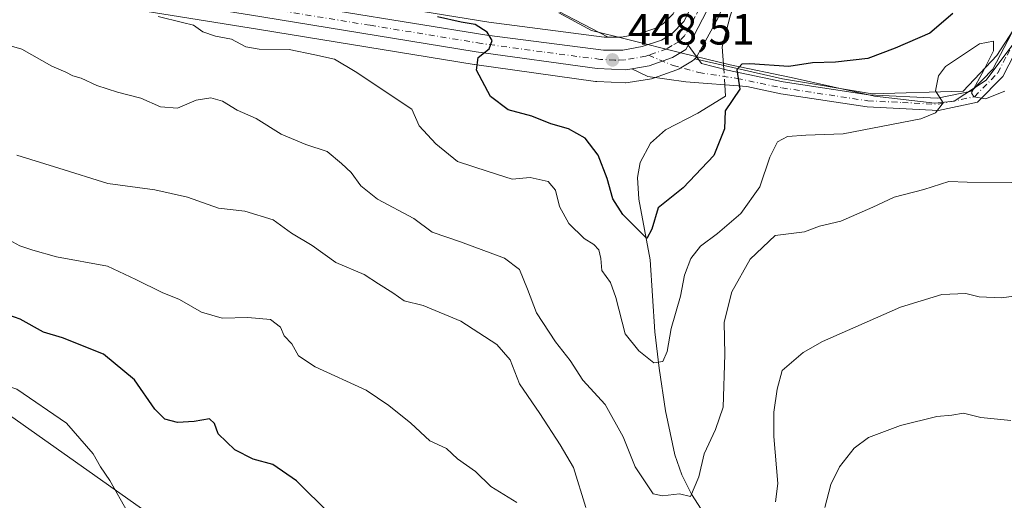
# Model space of a CAD drawing. Units: metres. Extents: x 573362 to 576800, y 4726505 to 4728858.
# Drawn here: x 576195 to 576421, y 4728035 to 4728146 of the extents above; entities that cross this region are included whole.
import ezdxf

# ---------------------------------------------------------------- set-up
doc = ezdxf.new("R2010")
doc.units = ezdxf.units.M
doc.header["$MEASUREMENT"] = 0
doc.linetypes.add('DGN Style 4', pattern=[2.6384748266838614, 1.318413404963828, -0.6592067024819142, 0.001648016756204785, -0.6592067024819142])
for name, color, linetype, lineweight in [('Camino Cxs', 7, 'Continuous', 0), ('Camino eje', 30, 'DGN Style 4', 13), ('Carretera de calzada única Cxs', 7, 'Continuous', 13), ('Carretera de calzada única eje', 7, 'DGN Style 4', 0), ('Corriente natural lineal', 142, 'Continuous', 13), ('Corriente natural lineal oculto', 9, 'DGN Style 4', 13), ('Cultivos herbáceos CxS', 92, 'Continuous', 0), ('Cultivos leñosos CxS', 92, 'Continuous', 0), ('Curva de nivel maestra', 30, 'Continuous', 30), ('Curva de nivel normal', 30, 'Continuous', 0), ('Espacio natural protegido', 121, 'Continuous', 13), ('Espacio natural protegido CxS', 121, 'Continuous', 0), ('Matorral CxS', 135, 'Continuous', 0), ('Núcleo urbano CxS', 7, 'Continuous', 0), ('Punto de cota en terreno', 7, 'Continuous', 0), ('Rótulo de punto de cota en terreno', 7, 'Continuous', 0)]:
    doc.layers.add(name, color=color, linetype=linetype, lineweight=lineweight)
doc.styles.add('Style-Arial', font='txt')

# ---------------------------------------------------------------- blocks, each defined once
blk = doc.blocks.new('*U9')
at = {"layer": 'Matorral CxS', "color": 135, "linetype": 'Continuous', "lineweight": 0}
for points in [[(576186.4889000002, 4728198.6075, 448.1520000000019), (576219.8125, 4728179.4487, 449.2065000000002), (576251.1769000003, 4728172.2313, 447.1872000000003), (576281.8800999997, 4728155.4417, 447.3184000000037), (576316.5049000002, 4728148.8419, 448.1705999999977), (576329.8485000003, 4728141.8419, 447.7713999999978), (576328.9967, 4728141.8323, 447.7434000000067), (576302.4442999996, 4728145.2689, 448.758799999996), (576251.2560999999, 4728153.622099999, 452.4700000000012), (576225.1381000001, 4728157.7533, 453.7790999999997), (576217.4671, 4728158.9636, 454.1925000000047), (576206.7817000002, 4728160.6459, 454.170100000003), (576179.5894999999, 4728164.646400001, 456.2516000000033)], [(576223.9363000002, 4728032.699300001, 479.7158000000054), (576186.4863, 4728059.076099999, 480.6996999999974), (576166.6880999999, 4728064.730699999, 479.4649999999965), (576162.6540999999, 4728065.882900001, 479.1217999999935), (576176.1860999997, 4728046.9959, 481.1934000000037), (576180.2089000001, 4728041.3815, 481.4951000000001), (576182.9153000005, 4728027.453299999, 481.1122000000032)], [(576178.2699999996, 4728154.9564, 456.8031999999948), (576205.3517000005, 4728150.776900001, 455.629700000005), (576249.7691000003, 4728143.5889, 453.5175000000018), (576299.0673000002, 4728135.5493, 450.4646000000066), (576299.1377999998, 4728135.538699999, 450.4572999999946), (576326.9577000003, 4728131.678500001, 448.0038999999961), (576327.2381999996, 4728131.653100001, 447.959400000007), (576333.8280999997, 4728131.3632, 448.1662999999971), (576333.9600999998, 4728131.360200001, 448.1778999999952), (576334.4587000003, 4728131.401900001, 448.2295000000013), (576339.8098999998, 4728132.3038, 448.5791999999929), (576340.3151000004, 4728132.437100001, 448.5859000000055), (576345.6606999999, 4728134.359099999, 448.537599999996), (576346.1580999997, 4728134.592800001, 448.5292000000045), (576349.2461999999, 4728136.433300001, 448.4668999999994), (576349.6675000004, 4728136.736600001, 448.4542999999976), (576349.7855000002, 4728136.8574, 448.4475999999996), (576369.9518999998, 4728132.309900001, 450.5577000000048), (576390.5349000003, 4728128.854499999, 452.3650000000052), (576411.4987000005, 4728129.435900001, 455.6891000000033), (576419.1875, 4728137.6271, 454.8772000000026), (576435.3749000002, 4728162.629899999, 450.8518999999943)]]:
    blk.add_polyline3d(points, dxfattribs=at)
blk = doc.blocks.new('5PATER')
at = {"layer": 'Cultivos leñosos CxS', "linetype": 'Continuous', "lineweight": 0}
h = blk.add_hatch(color=51, dxfattribs=at)
edge = h.paths.add_edge_path()
edge.add_ellipse((0, 0), major_axis=(-0.1095731443231308, -0.1110710700762829), ratio=0.9994222409660322, start_angle=0, end_angle=360)

msp = doc.modelspace()

# ---------------------------------------------------------------- linework, layer by layer
at = {"layer": 'Camino Cxs', "color": 7, "linetype": 'Continuous', "lineweight": 0}
for points in [[(576424.8201000001, 4728140.9901, 454.5314000000071), (576420.5601000004, 4728132.800100001, 454.9679999999935), (576414.7401000002, 4728126.890100001, 455.5635000000038), (576405.7901, 4728125.020099999, 455.5926000000036), (576389.4101, 4728125.850099999, 453.7958999999974), (576369.5601000004, 4728128.8301, 451.4856), (576361.7100999998, 4728130.4801, 450.9980999999971), (576347.7001, 4728131.610099999, 448.9640000000073), (576338.9700999996, 4728132.780099999, 448.8361000000005), (576335.3130999999, 4728134.588099999, 449.3077000000048), (576339.3000999996, 4728135.2601, 448.6312999999937), (576344.6401000004, 4728137.1801, 448.4714999999997), (576347.7100999998, 4728139.0101, 448.434699999998), (576348.2977, 4728139.996900001, 448.4940999999963), (576351.3501000004, 4728135.770099999, 449.142200000002), (576357.2701000003, 4728134.2601, 450.3083000000043), (576370.0601000004, 4728131.5701, 451.4100999999937), (576389.6901000004, 4728128.620100001, 453.4720999999991), (576405.5701000001, 4728127.8201, 455.6045000000013), (576413.3400999998, 4728129.440099999, 455.5326999999961), (576418.2801000001, 4728134.460100001, 454.9992999999959), (576423.4901000002, 4728144.460100001, 455.9464000000008)], [(576348.2977, 4728139.996900001, 448.4940999999963), (576351.3501000004, 4728135.770099999, 449.142200000002), (576357.2701000003, 4728134.2601, 450.3083000000043), (576370.0601000004, 4728131.5701, 451.4100999999937), (576389.6901000004, 4728128.620100001, 453.4720999999991), (576405.5701000001, 4728127.8201, 455.6045000000013), (576413.3400999998, 4728129.440099999, 455.5326999999961), (576418.2801000001, 4728134.460100001, 454.9992999999959), (576423.4901000002, 4728144.460100001, 455.9464000000008)], [(576424.8201000001, 4728140.9901, 454.5314000000071), (576420.5601000004, 4728132.800100001, 454.9679999999935), (576414.7401000002, 4728126.890100001, 455.5635000000038), (576405.7901, 4728125.020099999, 455.5926000000036), (576389.4101, 4728125.850099999, 453.7958999999974), (576369.5601000004, 4728128.8301, 451.4856), (576361.7100999998, 4728130.4801, 450.9980999999971), (576347.7001, 4728131.610099999, 448.9640000000073), (576338.9700999996, 4728132.780099999, 448.8361000000005), (576335.3130999999, 4728134.588099999, 449.3077999999951)], [(576335.3130999999, 4728134.588099999, 449.3077999999951), (576339.3000999996, 4728135.2601, 448.6312999999937), (576344.6401000004, 4728137.1801, 448.4714999999997), (576347.7100999998, 4728139.0101, 448.434699999998), (576348.2977, 4728139.996900001, 448.4940999999963)]]:
    msp.add_polyline3d(points, dxfattribs=at)
at = {"layer": 'Camino eje', "color": 30, "linetype": 'DGN Style 4', "lineweight": 13}
msp.add_polyline3d([(576339.1895000003, 4728137.7071, 448.4633999999933), (576344.7896999996, 4728135.353499999, 448.5981999999931), (576350.7429000001, 4728133.726299999, 449.2379999999976), (576359.4901000002, 4728132.370100001, 450.5056999999942), (576369.8101000004, 4728130.200099999, 451.4477000000043), (576389.5500999996, 4728127.235099999, 453.6521999999969), (576397.4901000002, 4728126.835100001, 454.9339999999939), (576405.6801000005, 4728126.420100001, 455.5984999999928), (576414.0401, 4728128.165100001, 455.4263000000064), (576419.4200999998, 4728133.630100001, 454.9502999999968), (576421.5500999996, 4728137.725099999, 454.5267000000022), (576423.9833000004, 4728142.395099999, 454.7393000000012)], dxfattribs=at)
at = {"layer": 'Carretera de calzada única Cxs', "color": 7, "linetype": 'Continuous', "lineweight": 13}
for points in [[(576335.3130999999, 4728134.588099999, 449.3077999999951), (576333.9600999998, 4728134.360099999, 449.7388999999966), (576327.3701, 4728134.6501, 452.1797999999981), (576299.5500999996, 4728138.5101, 450.4569999999949), (576250.2500999998, 4728146.550100001, 453.2912000000069), (576205.8201000001, 4728153.7401, 455.3135000000038), (576178.6700999998, 4728157.9301, 456.507700000002)], [(576224.6900000004, 4728154.7795, 454.1091000000015), (576250.7801000001, 4728150.6601, 453.3362999999954), (576302.0100999996, 4728142.300100001, 450.6083000000072), (576328.8201000001, 4728138.8301, 449.3656999999948), (576333.2600999996, 4728138.880100001, 448.7780000000057), (576337.6901000004, 4728139.670100001, 448.5782999999938), (576342.1001000004, 4728141.190099999, 448.2834000000003), (576344.4801000003, 4728142.610099999, 448.2263999999996), (576347.2600999996, 4728145.4301, 448.6823000000004), (576349.0100999996, 4728148.920100001, 450.3871999999974)], [(576250.7801000001, 4728150.6601, 453.3362999999954), (576302.0100999996, 4728142.300100001, 450.6083000000072), (576328.8201000001, 4728138.8301, 449.3656999999948), (576333.2600999996, 4728138.880100001, 448.7780000000057), (576337.6901000004, 4728139.670100001, 448.5782999999938), (576342.1001000004, 4728141.190099999, 448.2834000000003), (576344.4801000003, 4728142.610099999, 448.2263999999996), (576347.2600999996, 4728145.4301, 448.6823000000004), (576349.0100999996, 4728148.920100001, 450.3871999999974)], [(576353.6700999998, 4728150.340100001, 453.1546999999992), (576352.5000999998, 4728147.7301, 453.0843000000023), (576349.6579, 4728142.281300001, 448.7437000000064), (576348.2977, 4728139.996900001, 448.4940999999963)], [(576352.5000999998, 4728147.7301, 453.0843000000023), (576349.6579, 4728142.281300001, 448.7437000000064), (576348.2977, 4728139.996900001, 448.4940999999963), (576347.7100999998, 4728139.0101, 448.434699999998), (576344.6401000004, 4728137.1801, 448.4714999999997), (576339.3000999996, 4728135.2601, 448.6312999999937), (576335.3130999999, 4728134.588099999, 449.3077000000048), (576333.9600999998, 4728134.360099999, 449.7388999999966), (576327.3701, 4728134.6501, 452.1797999999981), (576299.5500999996, 4728138.5101, 450.4569999999949), (576250.2500999998, 4728146.550100001, 453.2912000000069)], [(576335.3130999999, 4728134.588099999, 449.3077999999951), (576339.3000999996, 4728135.2601, 448.6312999999937), (576344.6401000004, 4728137.1801, 448.4714999999997), (576347.7100999998, 4728139.0101, 448.434699999998), (576348.2977, 4728139.996900001, 448.4940999999963)]]:
    msp.add_polyline3d(points, dxfattribs=at)
at = {"layer": 'Carretera de calzada única eje', "color": 7, "linetype": 'DGN Style 4', "lineweight": 0}
for points in [[(576339.1895000003, 4728137.7071, 448.4633999999933), (576338.5000999998, 4728137.470100001, 448.4704999999958), (576335.8201000001, 4728137.0101, 448.6723999999958), (576333.6001000004, 4728136.610099999, 449.0160000000033), (576331.3901000004, 4728136.590100001, 449.3929999999964), (576328.1001000004, 4728136.7401, 449.9600000000065), (576314.6901000004, 4728138.470100001, 451.3459000000003), (576300.7801000001, 4728140.4001, 450.5341999999946), (576275.1601, 4728144.5801, 451.8233999999939), (576250.5100999996, 4728148.590100001, 453.1380999999965), (576228.3000999996, 4728152.190099999, 454.0562000000064), (576223.0867, 4728153.015500001, 454.2467000000034)], [(576351.3284999998, 4728149.626499999, 451.6242999999959), (576350.7600999996, 4728148.3201, 451.5720000000001), (576349.8701, 4728146.5801, 450.5662000000011), (576347.4801000003, 4728142.220100001, 448.2067999999999), (576346.1001000004, 4728140.8101, 448.284799999994), (576344.5701000001, 4728139.9001, 448.3246999999974), (576343.3701, 4728139.1801, 448.3508000000002), (576340.7100999998, 4728138.2301, 448.4330000000046), (576339.1895000003, 4728137.7071, 448.4633999999933)]]:
    msp.add_polyline3d(points, dxfattribs=at)
at = {"layer": 'Corriente natural lineal', "color": 142, "linetype": 'Continuous', "lineweight": 13}
for points in [[(576356.4594000002, 4728134.4669, 449.3387999999978), (576356.1089000005, 4728139.612199999, 448.5004999999946), (576357.9100000003, 4728146.65, 444.6364999999933), (576362.3350999998, 4728160.1851, 441.3598999999958)], [(576360.3901000004, 4728019.2501, 463.2262999999948), (576349.0401, 4728036.9001, 459.9879999999976), (576346.7701000003, 4728041.3301, 459.0853999999963), (576345.1700999998, 4728045.950099999, 458.2344000000012), (576343.0401, 4728056.030099999, 456.4844000000012), (576341.5701000001, 4728065.800100001, 455.0555000000023), (576340.6401000004, 4728074.1801, 454.0166000000027), (576339.5601000004, 4728090.670100001, 452.248900000006), (576336.9600999998, 4728104.6501, 449.1548999999941), (576336.6501000002, 4728109.600099999, 448.7612999999984), (576337.2001, 4728113.0601, 448.4291999999987), (576339.5701000001, 4728117.530099999, 447.8699000000051), (576343.0500999996, 4728120.5801, 448.3546999999963), (576350.4901000002, 4728124.380100001, 449.0813000000053), (576356.8800999997, 4728128.290100001, 449.6787999999942), (576356.7034, 4728130.8839, 449.5883999999933)]]:
    msp.add_polyline3d(points, dxfattribs=at)
at = {"layer": 'Corriente natural lineal oculto', "color": 9, "linetype": 'DGN Style 4', "lineweight": 13, "extrusion": (-0.004710695213855969, 0.06917385638460193, 0.9975934978454324), "elevation": 324796.5124308661, "flags": 128}
msp.add_lwpolyline([(-896263.564011656, -4666757.734906614), (-896263.564011656, -4666761.334868442)], dxfattribs=at)
at = {"layer": 'Cultivos herbáceos CxS', "color": 92, "linetype": 'Continuous', "lineweight": 0}
for points in [[(576182.9153000005, 4728027.453299999, 481.1122000000032), (576180.2089000001, 4728041.3815, 481.4951000000001), (576176.1860999997, 4728046.9959, 481.1934000000037), (576162.6540999999, 4728065.882900001, 479.1217999999935), (576166.6880999999, 4728064.730699999, 479.4649999999965), (576186.4863, 4728059.076099999, 480.6996999999974), (576223.9363000002, 4728032.699300001, 479.7158000000054)], [(576223.9363000002, 4728032.699300001, 479.7158000000054), (576186.4863, 4728059.076099999, 480.6996999999974), (576166.6880999999, 4728064.730699999, 479.4649999999965), (576162.6540999999, 4728065.882900001, 479.1217999999935), (576176.1860999997, 4728046.9959, 481.1934000000037), (576180.2089000001, 4728041.3815, 481.4951000000001), (576182.9153000005, 4728027.453299999, 481.1122000000032)]]:
    msp.add_polyline3d(points, dxfattribs=at)
at = {"layer": 'Curva de nivel maestra', "color": 30, "linetype": 'Continuous', "lineweight": 30, "flags": 128}
for points, elevation in [([(576409.0999999996, 4728147.300100001), (576403.7800000003, 4728142.7601), (576395.8499999996, 4728139.3301), (576389.5899999999, 4728136.950099999), (576382.1399999997, 4728136.0801), (576376.8499999996, 4728135.950099999), (576371.4000000004, 4728135.120100001), (576362.4000000004, 4728135.7301), (576360.5899999999, 4728135.670100001), (576359.4299999997, 4728134.3101), (576360.1699999999, 4728129.940099999), (576356.75, 4728124.940099999), (576356.5800000001, 4728120.8201), (576354.1500000004, 4728114.6801), (576347.1100000005, 4728107.270099999), (576341.4000000004, 4728102.6801), (576339.9000000004, 4728097.770099999), (576338.7300000004, 4728095.630100001), (576333.2599999999, 4728101.120100001), (576330.9500000002, 4728104.7501), (576329.6600000003, 4728109.380100001), (576327.5800000001, 4728114.780099999), (576324.5700000003, 4728118.640100001), (576320.7400000002, 4728120.8201), (576316.7400000002, 4728121.920100001), (576312.3600000005, 4728123.720100001), (576306.9299999997, 4728125.130100001), (576302.7999999998, 4728128.200099999), (576299.6399999997, 4728134.2401), (576299.9900000002, 4728137.1601), (576302.5099999999, 4728139.140100001), (576303.1900000004, 4728141.100099999), (576302.0999999996, 4728142.9801), (576299.2999999998, 4728144.7501), (576296.0700000003, 4728145.270099999), (576290.6399999997, 4728146.540100001)], 450), ([(576265.9299999997, 4728032.350099999), (576258.2400000002, 4728039.9301), (576252.79, 4728043.700099999), (576248.3300000001, 4728044.890100001), (576244.1100000005, 4728047.050100001), (576240.2800000003, 4728050.7301), (576239.4000000004, 4728053.0801), (576238.2199999997, 4728054.220100001), (576234.75, 4728053.540100001), (576230.9100000003, 4728053.340100001), (576227.9699999997, 4728054.110099999), (576225.6900000004, 4728056.380100001), (576220.9900000002, 4728063.130100001), (576213.9000000004, 4728069.020099999), (576204.4400000004, 4728072.770099999), (576200.0899999999, 4728074.0801), (576194.7699999996, 4728077.0801), (576189.4600000001, 4728078.9001)], 475)]:
    msp.add_lwpolyline(points, dxfattribs=dict(at, elevation=elevation))
at = {"layer": 'Curva de nivel normal', "color": 30, "linetype": 'Continuous', "lineweight": 0, "flags": 128}
for points, elevation in [([(576421.0599999996, 4728129.470100001), (576416.5599999996, 4728127.670100001), (576413.8799999999, 4728128.140100001), (576413.4000000004, 4728129.0701), (576416.2400000002, 4728134.270099999), (576418.4299999997, 4728138.7401), (576418.4000000004, 4728140.9301), (576415.25, 4728140.3101), (576407.3799999999, 4728135.100099999), (576405.7999999998, 4728133.0001), (576405.1200000001, 4728129.4901), (576406.8600000005, 4728126.7301), (576405.1299999999, 4728124.440099999), (576401.75, 4728123.0801), (576383.9199999999, 4728119.6501), (576375.2999999998, 4728119.3301), (576371.0899999999, 4728119.0101), (576368.79, 4728117.800100001), (576367.0599999996, 4728114.3201), (576364.7300000004, 4728107.4801), (576360.3499999996, 4728101.350099999), (576355.04, 4728096.7501), (576351.0800000001, 4728093.870100001), (576348.8499999996, 4728090.9801), (576347.4199999999, 4728087.1601), (576346.5099999999, 4728082.350099999), (576344.3799999999, 4728074.960100001), (576343.4400000004, 4728069.6801), (576342.4600000001, 4728067.3301), (576340.3899999997, 4728067.040100001), (576336.9000000004, 4728069.8101), (576333.8200000003, 4728073.720100001), (576331.6399999997, 4728082.050100001), (576330.4000000004, 4728085.4801), (576328.4600000001, 4728088.270099999), (576328.1900000004, 4728091.0101), (576327.75, 4728093.0101), (576326.5899999999, 4728094.2401), (576324.3600000005, 4728095.5701), (576320.8399999999, 4728099.0801), (576318.7199999997, 4728102.9901), (576317.7699999996, 4728106.710100001), (576316.0800000001, 4728108.690099999), (576311.9199999999, 4728109.590100001), (576307.8200000003, 4728109.2401), (576302.2800000003, 4728111.020099999), (576295.2300000004, 4728113.300100001), (576290.2400000002, 4728117.3101), (576286.4500000002, 4728121.5101), (576284.75, 4728125.280099999), (576271.7699999996, 4728133.9901), (576267.0199999996, 4728136.800100001), (576262.4800000004, 4728137.780099999), (576256.5599999996, 4728139.020099999), (576249.6699999999, 4728139.0601), (576246.5999999996, 4728139.6601), (576243.3200000003, 4728141.380100001), (576239.6500000004, 4728142.040100001), (576236.7000000002, 4728143.090100001), (576234.5999999996, 4728144.620100001), (576232.0499999998, 4728145.2401), (576226.4900000002, 4728146.5801)], 455), ([(576422.6699999999, 4728108.460100001), (576412.4199999999, 4728108.540100001), (576408.1799999997, 4728108.700099999), (576402.4199999999, 4728106.870100001), (576395.5800000001, 4728105.130100001), (576390.7400000002, 4728102.790100001), (576383.3399999999, 4728099.5701), (576378.4299999997, 4728098.470100001), (576375, 4728097.140100001), (576368.29, 4728096.3201), (576362.4800000004, 4728090.880100001), (576358.2699999996, 4728083.380100001), (576356.5300000003, 4728076.380100001), (576356.7000000002, 4728068.9801), (576356.3200000003, 4728056.850099999), (576354.5300000003, 4728051.7601), (576351.9699999997, 4728046.130100001), (576350.7100000001, 4728040.9001), (576348.7800000003, 4728036.350099999), (576346.25, 4728036.960100001), (576342.3600000005, 4728036.530099999), (576340.2300000004, 4728036.9301), (576336.0999999996, 4728043.140100001), (576333.3399999999, 4728050.0801), (576329.1600000003, 4728057.470100001), (576324.0300000003, 4728063.050100001), (576321.1600000003, 4728067.5601), (576317.7999999998, 4728071.9001), (576313.3799999999, 4728078.540100001), (576311.3300000001, 4728083.970100001), (576309.5, 4728088.5001), (576306.0700000003, 4728091.100099999), (576295.9600000001, 4728094.860099999), (576289.4199999999, 4728097.030099999), (576285.1900000004, 4728100.200099999), (576276.8899999997, 4728104.6501), (576273.0599999996, 4728107.690099999), (576270.8300000001, 4728110.780099999), (576268.5700000003, 4728112.8301), (576265.29, 4728115.5701), (576260.4199999999, 4728117.1601), (576254.7000000002, 4728119.530099999), (576249.0199999996, 4728123.1501), (576244.5899999999, 4728125.0801), (576241.2599999999, 4728127.120100001), (576238.5800000001, 4728127.880100001), (576235.1600000003, 4728127.340100001), (576230.9100000003, 4728125.5701), (576226.9699999997, 4728125.840100001), (576222.5, 4728127.850099999), (576217.1100000005, 4728129.220100001), (576212.4000000004, 4728130.7501), (576208.7999999998, 4728132.450099999), (576206.8399999999, 4728132.9901), (576205.2699999996, 4728133.790100001), (576201.9900000002, 4728135.1501), (576195.1600000003, 4728139.0701), (576186.8799999999, 4728141.4801)], 460), ([(576324.7400000002, 4728033.8301), (576321.9100000003, 4728042.9901), (576318.8399999999, 4728048.2501), (576314.1500000004, 4728055.4301), (576309.5, 4728062.2401), (576307.3600000005, 4728067.770099999), (576304.2800000003, 4728071.280099999), (576296, 4728076.6501), (576287.3899999997, 4728080.210100001), (576282.9699999997, 4728081.280099999), (576280.3600000005, 4728083.100099999), (576277.0899999999, 4728085.1601), (576273.7999999998, 4728087.300100001), (576267.29, 4728090.120100001), (576261.8600000005, 4728093.960100001), (576257.0999999996, 4728096.860099999), (576252.9000000004, 4728099.890100001), (576246.3499999996, 4728101.880100001), (576240.3200000003, 4728102.590100001), (576233.2199999997, 4728105.0801), (576225.6600000003, 4728106.800100001), (576214.8600000005, 4728108.210100001), (576203.6100000005, 4728111.7401), (576194.0099999999, 4728114.7401)], 465.0000000000001), ([(576308.8600000005, 4728034.950099999), (576302.8899999997, 4728038.640100001), (576299.3700000001, 4728042.120100001), (576295.2800000003, 4728045.020099999), (576292.7100000001, 4728047.350099999), (576288.8600000005, 4728049.170100001), (576284.5199999996, 4728053.200099999), (576279.4400000004, 4728057.210100001), (576274.2800000003, 4728060.800100001), (576262.5499999998, 4728066.140100001), (576258.7199999997, 4728068.630100001), (576257.2100000001, 4728071.4001), (576255.4400000004, 4728073.280099999), (576254.5899999999, 4728075.270099999), (576252.2599999999, 4728076.9901), (576247.0800000001, 4728077.460100001), (576241.1600000003, 4728077.340100001), (576236.4199999999, 4728078.700099999), (576231.3300000001, 4728081.620100001), (576227.4000000004, 4728083.170100001), (576221.3300000001, 4728086.200099999), (576214.7999999998, 4728089.2301), (576203.0800000001, 4728091.4001), (576197.6500000004, 4728092.920100001), (576194.6500000004, 4728093.9301), (576190.4699999997, 4728096.190099999)], 470), ([(576429.4199999999, 4728083.220100001), (576420.2999999998, 4728081.9801), (576415.1200000001, 4728082.200099999), (576412.0599999996, 4728082.960100001), (576406.5700000003, 4728082.710100001), (576397.0899999999, 4728079.850099999), (576379.1600000003, 4728071.9801), (576374.6900000004, 4728069.4001), (576369.8300000001, 4728065.300100001), (576368.7400000002, 4728060.9901), (576367.9400000004, 4728055.700099999), (576367.9199999999, 4728050.100099999), (576368.8600000005, 4728039.3101), (576368.3700000001, 4728035.1601)], 465.0000000000001), ([(576174.2000000002, 4728034.6801), (576172.2199999997, 4728038.280099999), (576170.9500000002, 4728044.7601), (576168.9299999997, 4728049.3201), (576166.4299999997, 4728052.4801), (576165.04, 4728055.190099999), (576165.0599999996, 4728058.040100001), (576166.5899999999, 4728060.960100001), (576168.3200000003, 4728063.020099999), (576168.29, 4728064.3301), (576169.8099999996, 4728065.030099999), (576175.1799999997, 4728064.5601), (576183.4100000003, 4728064.630100001), (576193.9699999997, 4728061.030099999), (576205.4000000004, 4728053.200099999), (576211.5, 4728046.130100001), (576213.2100000001, 4728043.170100001), (576215.3300000001, 4728040.030099999), (576219.4400000004, 4728032.850099999)], 480), ([(576422.4000000004, 4728053.840100001), (576415.5199999996, 4728054.530099999), (576411.54, 4728055.460100001), (576408.8499999996, 4728055.040100001), (576405.4000000004, 4728054.7501), (576397.0599999996, 4728052.640100001), (576389.7300000004, 4728049.880100001), (576386.4000000004, 4728047.4301), (576383.0800000001, 4728043.1801), (576381.0199999996, 4728039.090100001), (576379.6900000004, 4728033.790100001)], 470)]:
    msp.add_lwpolyline(points, dxfattribs=dict(at, elevation=elevation))
at = {"layer": 'Espacio natural protegido', "color": 121, "linetype": 'Continuous', "lineweight": 13, "flags": 128}
msp.add_lwpolyline([(576423.8172000005, 4728141.354499999), (576416.7131000012, 4728131.961600001), (576409.413, 4728127.142700002), (576404.9710000011, 4728126.692700002), (576391.0910000006, 4728128.259899998), (576371.959100001, 4728132.545099999), (576357.9312000015, 4728135.5083), (576346.9012000009, 4728138.200399999), (576334.1060000008, 4728141.383600002), (576326.036600001, 4728143.391100002), (576318.5322000007, 4728147.432)], dxfattribs=at)
at = {"layer": 'Espacio natural protegido CxS', "color": 121, "linetype": 'Continuous', "lineweight": 0, "flags": 128}
msp.add_lwpolyline([(576423.8172000002, 4728141.354499999), (576416.7131000005, 4728131.9616), (576409.4129999994, 4728127.142700001), (576404.9710000005, 4728126.692700001), (576391.091, 4728128.259899999), (576371.9591000003, 4728132.545100001), (576357.9312000009, 4728135.5083), (576346.9012000003, 4728138.2004), (576334.1060000003, 4728141.383600002), (576326.0366000005, 4728143.391100001), (576318.5322000001, 4728147.431999999)], dxfattribs=at)
at = {"layer": 'Matorral CxS', "color": 135, "linetype": 'Continuous', "lineweight": 0, "extrusion": (0.02345235764344922, -0.01230301444151488, 0.9996492498654794), "elevation": -44206.48929068832, "flags": 128}
msp.add_lwpolyline([(4454718.756457463, 1685544.117787488), (4454718.756457464, 1685529.044266944)], dxfattribs=at)
msp.add_lwpolyline([(4454718.756457463, 1685544.117787488), (4454718.756457464, 1685529.044266944)], dxfattribs=at)
at = {"layer": 'Matorral CxS', "color": 135, "linetype": 'Continuous', "lineweight": 0}
for points in [[(576435.3749000002, 4728162.629899999, 450.8518999999943), (576419.1875, 4728137.6271, 454.8772000000026), (576411.4987000005, 4728129.435900001, 455.6891000000033), (576390.5349000003, 4728128.854499999, 452.3650000000052), (576369.9518999998, 4728132.309900001, 450.5577000000048), (576349.7855000002, 4728136.8574, 448.4475999999996), (576350.0302999998, 4728137.108100001, 448.4333000000043), (576350.3230999997, 4728137.536599999, 448.4048000000039), (576352.2392999995, 4728141.0153, 448.1417999999976), (576355.1305999998, 4728146.287699999, 445.877999999997), (576355.2377000004, 4728146.503000001, 445.724000000002), (576356.4077000003, 4728149.113100001, 443.8312000000006), (576357.0576999999, 4728150.562999999, 442.8847999999998), (576357.1265000004, 4728150.729900001, 442.7832999999956), (576358.2478, 4728153.697799999, 441.803700000004), (576362.3300999999, 4728152.1801, 441.5826999999991), (576375.3901000004, 4728153.840100001, 441.6836000000039), (576389.6401000004, 4728162.370100001, 441.2021999999997), (576401.2001999998, 4728173.550100001, 441.0121999999974), (576416.1501000002, 4728190.340100001, 440.804099999994), (576433.0500999996, 4728206.9101, 440.2315999999992)], [(576349.7855000002, 4728136.8574, 448.4475999999996), (576369.9518999998, 4728132.309900001, 450.5577000000048), (576390.5349000003, 4728128.854499999, 452.3650000000052), (576411.4987000005, 4728129.435900001, 455.6891000000033), (576419.1875, 4728137.6271, 454.8772000000026), (576435.3749000002, 4728162.629899999, 450.8518999999943), (576451.6341000004, 4728167.236500001, 447.5273000000016)], [(576349.7855000002, 4728136.8574, 448.4475999999996), (576369.9518999998, 4728132.309900001, 450.5577000000048), (576390.5349000003, 4728128.854499999, 452.3650000000052), (576411.4987000005, 4728129.435900001, 455.6891000000033), (576419.1875, 4728137.6271, 454.8772000000026), (576435.3749000002, 4728162.629899999, 450.8518999999943), (576451.6341000004, 4728167.236500001, 447.5273000000016)], [(576179.5894999999, 4728164.646400001, 456.2516000000033), (576206.7817000002, 4728160.6459, 454.170100000003), (576217.4671, 4728158.9636, 454.1925000000047), (576225.1381000001, 4728157.7533, 453.7790999999997), (576251.2560999999, 4728153.622099999, 452.4700000000012), (576302.4442999996, 4728145.2689, 448.758799999996), (576328.9967, 4728141.8323, 447.7434000000067), (576329.8485000003, 4728141.8419, 447.7713999999978)], [(576349.7229000004, 4728157.8299, 441.9360000000015), (576348.3925000001, 4728154.306100001, 442.8013000000064), (576346.4102999996, 4728150.4211, 444.686400000006), (576346.3596000001, 4728150.316299999, 444.7519999999931), (576346.3283000002, 4728150.264900001, 444.7838999999949), (576344.7910000002, 4728147.1987, 446.5302999999985), (576342.6133000003, 4728144.989700001, 447.1475000000065), (576340.8293000003, 4728143.9253, 447.5816999999952), (576336.9335000003, 4728142.5825, 448.0648999999976), (576332.9779000003, 4728141.8771, 447.8880999999965), (576329.8485000003, 4728141.8419, 447.7713999999978)], [(576349.7855000002, 4728136.8574, 448.4475999999996), (576349.6675000004, 4728136.736600001, 448.4542999999976), (576349.2461999999, 4728136.433300001, 448.4668999999994), (576346.1580999997, 4728134.592800001, 448.5292000000045), (576345.6606999999, 4728134.359099999, 448.537599999996), (576340.3151000004, 4728132.437100001, 448.5859000000055), (576339.8098999998, 4728132.3038, 448.5791999999929), (576334.4587000003, 4728131.401900001, 448.2295000000013), (576333.9600999998, 4728131.360200001, 448.1778999999952), (576333.8280999997, 4728131.3632, 448.1662999999971), (576327.2381999996, 4728131.653100001, 447.959400000007), (576326.9577000003, 4728131.678500001, 448.0038999999961), (576299.1377999998, 4728135.538699999, 450.4572999999946), (576299.0673000002, 4728135.5493, 450.4646000000066), (576249.7691000003, 4728143.5889, 453.5175000000018), (576205.3517000005, 4728150.776900001, 455.629700000005), (576178.2699999996, 4728154.9564, 456.8031999999948)], [(576358.2478, 4728153.697799999, 441.803700000004), (576357.1265000004, 4728150.729900001, 442.7832999999956), (576357.0576999999, 4728150.562999999, 442.8847999999998), (576356.4077000003, 4728149.113100001, 443.8312000000006), (576355.2377000004, 4728146.503000001, 445.724000000002), (576355.1305999998, 4728146.287699999, 445.877999999997), (576352.2392999995, 4728141.0153, 448.1417999999976), (576350.3230999997, 4728137.536599999, 448.4048000000039), (576350.0302999998, 4728137.108100001, 448.4333000000043), (576349.7855000002, 4728136.8574, 448.4475999999996)], [(576344.7910000002, 4728147.1987, 446.5302999999985), (576342.6133000003, 4728144.989700001, 447.1475000000065), (576340.8293000003, 4728143.9253, 447.5816999999952), (576336.9335000003, 4728142.5825, 448.0648999999976), (576332.9779000003, 4728141.8771, 447.8880999999965), (576329.8485000003, 4728141.8419, 447.7713999999978), (576316.5049000002, 4728148.8419, 448.1705999999977)], [(576223.9363000002, 4728032.699300001, 479.7158000000054), (576186.4863, 4728059.076099999, 480.6996999999974), (576166.6880999999, 4728064.730699999, 479.4649999999965), (576162.6540999999, 4728065.882900001, 479.1217999999935), (576176.1860999997, 4728046.9959, 481.1934000000037), (576180.2089000001, 4728041.3815, 481.4951000000001), (576182.9153000005, 4728027.453299999, 481.1122000000032)]]:
    msp.add_polyline3d(points, dxfattribs=at)
at = {"layer": 'Núcleo urbano CxS', "color": 7, "linetype": 'Continuous', "lineweight": 0}
for points in [[(576179.5894999999, 4728164.646400001, 456.2516000000033), (576206.7817000002, 4728160.6459, 454.170100000003), (576217.4671, 4728158.9636, 454.1925000000047), (576225.1381000001, 4728157.7533, 453.7790999999997), (576251.2560999999, 4728153.622099999, 452.4700000000012), (576302.4442999996, 4728145.2689, 448.758799999996), (576328.9967, 4728141.8323, 447.7434000000067), (576329.8485000003, 4728141.8419, 447.7713999999978)], [(576349.7229000004, 4728157.8299, 441.9360000000015), (576348.3925000001, 4728154.306100001, 442.8013000000064), (576346.4102999996, 4728150.4211, 444.686400000006), (576346.3596000001, 4728150.316299999, 444.7519999999931), (576346.3283000002, 4728150.264900001, 444.7838999999949), (576344.7910000002, 4728147.1987, 446.5302999999985), (576342.6133000003, 4728144.989700001, 447.1475000000065), (576340.8293000003, 4728143.9253, 447.5816999999952), (576336.9335000003, 4728142.5825, 448.0648999999976), (576332.9779000003, 4728141.8771, 447.8880999999965), (576329.8485000003, 4728141.8419, 447.7713999999978)], [(576349.7855000002, 4728136.8574, 448.4475999999996), (576349.6675000004, 4728136.736600001, 448.4542999999976), (576349.2461999999, 4728136.433300001, 448.4668999999994), (576346.1580999997, 4728134.592800001, 448.5292000000045), (576345.6606999999, 4728134.359099999, 448.537599999996), (576340.3151000004, 4728132.437100001, 448.5859000000055), (576339.8098999998, 4728132.3038, 448.5791999999929), (576334.4587000003, 4728131.401900001, 448.2295000000013), (576333.9600999998, 4728131.360200001, 448.1778999999952), (576333.8280999997, 4728131.3632, 448.1662999999971), (576327.2381999996, 4728131.653100001, 447.959400000007), (576326.9577000003, 4728131.678500001, 448.0038999999961), (576299.1377999998, 4728135.538699999, 450.4572999999946), (576299.0673000002, 4728135.5493, 450.4646000000066), (576249.7691000003, 4728143.5889, 453.5175000000018), (576205.3517000005, 4728150.776900001, 455.629700000005), (576178.2699999996, 4728154.9564, 456.8031999999948)], [(576251.2560999999, 4728153.622099999, 452.4700000000012), (576302.4442999996, 4728145.2689, 448.758799999996), (576328.9967, 4728141.8323, 447.7434000000067), (576329.8485000003, 4728141.8419, 447.7713999999978), (576332.9779000003, 4728141.8771, 447.8880999999965), (576336.9335000003, 4728142.5825, 448.0648999999976), (576340.8293000003, 4728143.9253, 447.5816999999952), (576342.6133000003, 4728144.989700001, 447.1475000000065), (576344.7910000002, 4728147.1987, 446.5302999999985)], [(576358.2478, 4728153.697799999, 441.803700000004), (576357.1265000004, 4728150.729900001, 442.7832999999956), (576357.0576999999, 4728150.562999999, 442.8847999999998), (576356.4077000003, 4728149.113100001, 443.8312000000006), (576355.2377000004, 4728146.503000001, 445.724000000002), (576355.1305999998, 4728146.287699999, 445.877999999997), (576352.2392999995, 4728141.0153, 448.1417999999976), (576350.3230999997, 4728137.536599999, 448.4048000000039), (576350.0302999998, 4728137.108100001, 448.4333000000043), (576349.7855000002, 4728136.8574, 448.4475999999996)], [(576355.1305999998, 4728146.287699999, 445.877999999997), (576352.2392999995, 4728141.0153, 448.1417999999976), (576350.3230999997, 4728137.536599999, 448.4048000000039), (576350.0302999998, 4728137.108100001, 448.4333000000043), (576349.7855000002, 4728136.8574, 448.4475999999996), (576349.6675000004, 4728136.736600001, 448.4542999999976), (576349.2461999999, 4728136.433300001, 448.4668999999994), (576346.1580999997, 4728134.592800001, 448.5292000000045), (576345.6606999999, 4728134.359099999, 448.537599999996), (576340.3151000004, 4728132.437100001, 448.5859000000055), (576339.8098999998, 4728132.3038, 448.5791999999929), (576334.4587000003, 4728131.401900001, 448.2295000000013), (576333.9600999998, 4728131.360200001, 448.1778999999952), (576333.8280999997, 4728131.3632, 448.1662999999971), (576327.2381999996, 4728131.653100001, 447.959400000007), (576326.9577000003, 4728131.678500001, 448.0038999999961), (576299.1377999998, 4728135.538699999, 450.4572999999946), (576299.0673000002, 4728135.5493, 450.4646000000066), (576249.7691000003, 4728143.5889, 453.5175000000018), (576205.3517000005, 4728150.776900001, 455.629700000005)]]:
    msp.add_polyline3d(points, dxfattribs=at)

# ---------------------------------------------------------------- block references
at = {"layer": 'Matorral CxS', "color": 135, "linetype": 'Continuous', "lineweight": 0}
msp.add_blockref('*U9', (0, 0), dxfattribs=at)
at = {"layer": 'Punto de cota en terreno', "color": 7, "linetype": 'Continuous', "lineweight": 0, "xscale": 10, "yscale": 10, "zscale": 10}
msp.add_blockref('5PATER', (576330.8700000001, 4728136.619999999, 448.5099999999948), dxfattribs=at)

# ---------------------------------------------------------------- texts
at = {"layer": 'Rótulo de punto de cota en terreno', "color": 7, "linetype": 'Continuous', "lineweight": 0, "style": 'Style-Arial'}
msp.add_text('448,51', height=7.000000000000002, dxfattribs=at).set_placement((576334.3978000004, 4728140.147800001))

doc.saveas('drawing.dxf')
